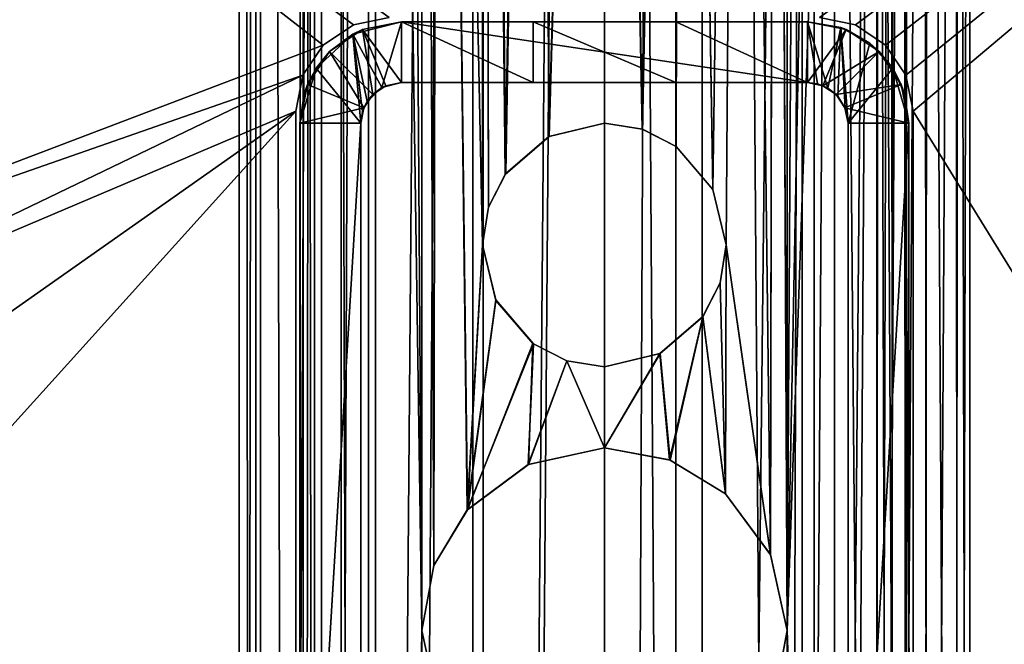
# Model space of a CAD drawing. Extents: x -434 to 400, y -391 to 9.
# Drawn here: x -405 to -381, y -191 to -176 of the extents above; entities that cross this region are included whole.
import ezdxf

# ---------------------------------------------------------------- set-up
doc = ezdxf.new("R2010")
doc.units = 0
doc.header["$MEASUREMENT"] = 0

msp = doc.modelspace()

# ---------------------------------------------------------------- linework, layer by layer
for points in [[(-399.999695, 9, 0.077548), (-399.587585, -390.587982, -2.694645), (-399.999695, -391, 0.074652)], [(-399.999695, 9, 0.077548), (-399.587585, 8.588013, -2.691755), (-399.587585, -390.587982, -2.694645)], [(-399.470001, 8.469986, 3.044344), (-399.999695, 9, 0.077548), (-399.999695, -391, 0.074652)], [(-399.587585, 8.588013, -2.691755), (-398.417297, 7.417038, -5.096063), (-398.417297, -389.416992, -5.098937)], [(-399.587585, 8.588013, -2.691755), (-398.417297, -389.416992, -5.098937), (-399.587585, -390.587982, -2.694645)], [(-399.470001, 8.469986, 3.044344), (-399.999695, -391, 0.074652), (-399.470001, -390.470032, 3.041456)], [(-397.486298, 6.485947, 6.24063), (-399.470001, 8.469986, 3.044344), (-399.470001, -390.470032, 3.041456)], [(-397.97171, 6.972015, -2.763567), (-398.489685, 7.490005, -0.390863), (-397.97171, -388.971985, -2.766433)], [(-397.97171, -388.971985, -2.766433), (-398.489685, 7.490005, -0.390863), (-398.489685, -389.48999, -0.393737)], [(-398.489685, 7.490005, -0.390863), (-398.139008, 7.138992, 2.300235), (-398.489685, -389.48999, -0.393737)], [(-398.417297, 7.417038, -5.096063), (-395.5, -127.25914, -7.793738), (-395.5, -190.999939, -7.7942)], [(-398.417297, 7.417038, -5.096063), (-395.5, -190.999939, -7.7942), (-398.417297, -389.416992, -5.098937)], [(-398.489685, -389.48999, -0.393737), (-398.139008, 7.138992, 2.300235), (-398.139008, -389.139038, 2.297365)], [(-398.139008, 7.138992, 2.300235), (-396.634399, 5.633972, 4.951524), (-398.139008, -389.139038, 2.297365)], [(-396.813202, 5.813034, -4.737375), (-397.97171, 6.972015, -2.763567), (-396.813202, -387.812988, -4.740225)], [(-396.813202, -387.812988, -4.740225), (-397.97171, 6.972015, -2.763567), (-397.97171, -388.971985, -2.766433)], [(-397.486298, 6.485947, 6.24063), (-399.470001, -390.470032, 3.041456), (-397.486298, -388.486023, 6.237771)], [(-394.243011, 3.242935, 8.396807), (-397.486298, 6.485947, 6.24063), (-397.486298, -388.486023, 6.237771)], [(-398.139008, -389.139038, 2.297365), (-396.634399, 5.633972, 4.951524), (-396.634399, -387.634033, 4.948676)], [(-395.5, -190.999954, -6), (-396.813202, 5.813034, -4.737375), (-396.813202, -387.812988, -4.740225)], [(-395.5, -127.259163, -5.999538), (-396.813202, 5.813034, -4.737375), (-395.5, -190.999954, -6)], [(-396.634399, 5.633972, 4.951524), (-393.989594, 2.98996, 6.879804), (-396.634399, -387.634033, 4.948676)], [(-394.243011, 3.242935, 8.396807), (-397.486298, -388.486023, 6.237771), (-394.243011, -385.243042, 8.393993)], [(-391, -0.000061, 9.001383), (-394.243011, 3.242935, 8.396807), (-394.243011, -385.243042, 8.393993)], [(-396.634399, -387.634033, 4.948676), (-393.989594, 2.98996, 6.879804), (-393.989594, -384.990051, 6.876996)], [(-393.989594, 2.98996, 6.879804), (-391, -0.000061, 7.501383), (-393.989594, -384.990051, 6.876996)], [(-391, -0.000061, 9.001383), (-394.243011, -385.243042, 8.393993), (-391, -382.000061, 8.998617)], [(-393.989594, -384.990051, 6.876996), (-391, -0.000061, 7.501383), (-391, -382.000061, 7.498617)], [(-391, -0.000061, 7.501383), (-389.245209, -1.755051, 7.29317), (-391, -382.000061, 7.498617)], [(-391, -0.000061, 9.001383), (-391, -382.000061, 8.998617), (-388.59201, -379.592041, 8.670534)], [(-388.59201, -2.408066, 8.673265), (-391, -0.000061, 9.001383), (-388.59201, -379.592041, 8.670534)], [(-391, -382.000061, 7.498617), (-389.245209, -1.755051, 7.29317), (-389.245209, -380.245056, 7.29043)], [(-389.245209, -1.755051, 7.29317), (-386.5, -127.300041, 6.000461), (-389.245209, -380.245056, 7.29043)], [(-388.59201, -2.408066, 8.673265), (-388.59201, -379.592041, 8.670534), (-385.834808, -376.835052, 7.368954)], [(-385.834808, -5.165039, 7.371645), (-388.59201, -2.408066, 8.673265), (-385.834808, -376.835052, 7.368954)], [(-384.291809, -127.300041, 6.000461), (-385.834808, -5.165039, 7.371645), (-385.834808, -376.835052, 7.368954)], [(-395.5, -127.25914, -7.793738), (-395.203491, -189.393341, -7.958088), (-395.5, -190.999939, -7.7942)], [(-395.5, -127.25914, -7.793738), (-395.093811, -129.127548, -8.014552), (-395.203491, -189.393341, -7.958088)], [(-395.203705, -189.394058, -6.211189), (-395.5, -127.259163, -5.999538), (-395.5, -190.999954, -6)], [(-395.097107, -129.120255, -6.281652), (-395.5, -127.259163, -5.999538), (-395.203705, -189.394058, -6.211189)], [(-389.245209, -380.245056, 7.29043), (-386.5, -127.300041, 6.000461), (-386.5, -254.700043, 5.999539)], [(-386.5, -127.299957, -5.999539), (-386.800598, -128.876053, -6.21365), (-386.5, -190.999954, -6)], [(-386.795013, -128.861633, -7.956851), (-386.5, -127.25914, -7.793738), (-386.5, -190.999939, -7.7942)], [(-386.5, -127.25914, -7.793738), (-384.291809, -127.299957, -5.999539), (-386.5, -190.999939, -7.7942)], [(-386.12619, -129.17186, -5.700052), (-386.5, -127.299957, -5.999539), (-386.5, -190.999954, -6)], [(-386.5, -190.999939, -7.7942), (-384.291809, -127.299957, -5.999539), (-384.291809, -254.699951, -6.000461)], [(-386.5, -127.300041, 6.000461), (-386.131714, -129.157547, 5.705648), (-386.5, -254.700043, 5.999539)], [(-384.291809, -127.300041, 6.000461), (-385.834808, -376.835052, 7.368954), (-384.291809, -254.700043, 5.999539)], [(-384.291809, -127.299957, -5.999539), (-383.935211, -129.515961, -5.575355), (-384.291809, -254.699951, -6.000461)], [(-384.291809, -127.300041, 6.000461), (-384.291809, -254.700043, 5.999539), (-383.933899, -252.479843, 5.573655)], [(-383.886993, -129.665543, 5.514444), (-384.291809, -127.300041, 6.000461), (-383.933899, -252.479843, 5.573655)], [(-386.800598, -128.876053, -6.21365), (-387.622711, -130.232849, -6.69606), (-386.909302, -189.124649, -6.286187)], [(-387.620911, -130.230942, -8.341161), (-386.795013, -128.861633, -7.956851), (-386.906189, -189.131546, -8.014987)], [(-386.909302, -189.124649, -6.286187), (-386.5, -190.999954, -6), (-386.800598, -128.876053, -6.21365)], [(-386.795013, -128.861633, -7.956851), (-386.5, -190.999939, -7.7942), (-386.906189, -189.131546, -8.014987)], [(-395.203705, -189.394058, -6.211189), (-394.378815, -188.027756, -6.695879), (-395.097107, -129.120255, -6.281652)], [(-394.376312, -188.024841, -8.342678), (-395.203491, -189.393341, -7.958088), (-395.093811, -129.127548, -8.014552)], [(-393.964386, -130.644745, -6.889063), (-395.097107, -129.120255, -6.281652), (-394, -181.499954, -6.873831)], [(-394, -181.499954, -6.873831), (-395.097107, -129.120255, -6.281652), (-394.378815, -188.027756, -6.695879)], [(-395.093811, -129.127548, -8.014552), (-393.979004, -130.631943, -8.492263), (-394, -181.499939, -8.485231)], [(-395.093811, -129.127548, -8.014552), (-394, -181.499939, -8.485231), (-394.376312, -188.024841, -8.342678)], [(-386.5, -254.700043, 5.999539), (-386.131714, -129.157547, 5.705648), (-386.12619, -252.82814, 5.700052)], [(-385.326813, -130.754669, -4.905164), (-386.12619, -129.17186, -5.700052), (-386.5, -190.999954, -6)], [(-386.131714, -129.157547, 5.705648), (-385.343414, -130.727432, 4.925136), (-386.12619, -252.82814, 5.700052)], [(-383.935211, -129.515961, -5.575355), (-383.886688, -252.333862, -5.514244), (-384.291809, -254.699951, -6.000461)], [(-383.935211, -129.515961, -5.575355), (-383.122101, -131.430771, -4.351269), (-383.886688, -252.333862, -5.514244)], [(-383.886993, -129.665543, 5.514444), (-383.933899, -252.479843, 5.573655), (-383.121307, -250.567734, 4.349769)], [(-383.03421, -131.595932, 4.18913), (-383.886993, -129.665543, 5.514444), (-383.121307, -250.567734, 4.349769)], [(-389.126587, -131.350632, -8.802468), (-387.620911, -130.230942, -8.341161), (-388.328796, -180.134232, -8.594421)], [(-387.622711, -130.232849, -6.69606), (-389.117706, -131.346542, -7.259568), (-388.329987, -180.13205, -7.008522)], [(-387.622711, -130.232849, -6.69606), (-388.329987, -180.13205, -7.008522), (-388, -181.499954, -6.873831)], [(-388.328796, -180.134232, -8.594421), (-387.620911, -130.230942, -8.341161), (-388, -181.499939, -8.485231)], [(-386.906189, -189.131546, -8.014987), (-388, -181.499939, -8.485231), (-387.620911, -130.230942, -8.341161)], [(-388, -181.499954, -6.873831), (-386.909302, -189.124649, -6.286187), (-387.622711, -130.232849, -6.69606)], [(-393.979004, -130.631943, -8.492263), (-393.851898, -180.568832, -8.536224), (-394, -181.499939, -8.485231)], [(-393.8526, -180.571152, -6.936325), (-393.964386, -130.644745, -6.889063), (-394, -181.499954, -6.873831)], [(-393.979004, -130.631943, -8.492263), (-392.606995, -131.462433, -8.854969), (-393.425995, -179.735031, -8.666818)], [(-393.425995, -179.735031, -8.666818), (-393.851898, -180.568832, -8.536224), (-393.979004, -130.631943, -8.492263)], [(-392.614014, -131.459747, -7.323869), (-393.964386, -130.644745, -6.889063), (-393.447815, -179.765549, -7.089318)], [(-393.8526, -180.571152, -6.936325), (-393.447815, -179.765549, -7.089318), (-393.964386, -130.644745, -6.889063)], [(-385.326813, -130.754669, -4.905164), (-386.5, -190.999954, -6), (-385.343414, -251.272568, -4.925136)], [(-386.12619, -252.82814, 5.700052), (-385.343414, -130.727432, 4.925136), (-385.326813, -251.245331, 4.905164)], [(-385.343414, -130.727432, 4.925136), (-384.318909, -249.761719, 3.407475), (-385.326813, -251.245331, 4.905164)], [(-385.343414, -130.727432, 4.925136), (-384.249298, -132.332123, 3.268125), (-384.318909, -249.761719, 3.407475)], [(-384.318909, -132.238281, -3.407475), (-385.326813, -130.754669, -4.905164), (-385.343414, -251.272568, -4.925136)], [(-389.117706, -131.346542, -7.259568), (-391, -131.759155, -7.499571), (-390.062988, -178.650146, -7.44111)], [(-391, -131.75914, -8.999571), (-389.126587, -131.350632, -8.802468), (-390.067688, -178.648331, -8.95151)], [(-390.067688, -178.648331, -8.95151), (-389.126587, -131.350632, -8.802468), (-389.234497, -179.074341, -8.825013)], [(-389.117706, -131.346542, -7.259568), (-390.062988, -178.650146, -7.44111), (-389.231598, -179.07695, -7.288314)], [(-388.328796, -180.134232, -8.594421), (-389.234497, -179.074341, -8.825013), (-389.126587, -131.350632, -8.802468)], [(-389.231598, -179.07695, -7.288314), (-388.329987, -180.13205, -7.008522), (-389.117706, -131.346542, -7.259568)], [(-383.035095, -250.405762, -4.19083), (-383.886688, -252.333862, -5.514244), (-383.122101, -131.430771, -4.351269)], [(-383.122101, -131.430771, -4.351269), (-382.360199, -132.744873, -2.520078), (-383.035095, -250.405762, -4.19083)], [(-393.447815, -179.765549, -7.089318), (-392.356995, -178.824341, -7.376112), (-392.614014, -131.459747, -7.323869)], [(-392.366791, -178.82933, -8.895513), (-393.425995, -179.735031, -8.666818), (-392.606995, -131.462433, -8.854969)], [(-392.356995, -178.824341, -7.376112), (-391, -131.759155, -7.499571), (-392.614014, -131.459747, -7.323869)], [(-391, -131.75914, -8.999571), (-392.366791, -178.82933, -8.895513), (-392.606995, -131.462433, -8.854969)], [(-383.121307, -250.567734, 4.349769), (-382.359406, -249.253922, 2.517478), (-383.03421, -131.595932, 4.18913)], [(-382.281403, -132.869019, 2.233521), (-383.03421, -131.595932, 4.18913), (-382.359406, -249.253922, 2.517478)], [(-391, -178.499939, -8.999909), (-392.366791, -178.82933, -8.895513), (-391, -131.75914, -8.999571)], [(-392.356995, -178.824341, -7.376112), (-391, -178.499939, -7.499909), (-391, -131.759155, -7.499571)], [(-391, -131.75914, -8.999571), (-390.067688, -178.648331, -8.95151), (-391, -178.499939, -8.999909)], [(-390.062988, -178.650146, -7.44111), (-391, -131.759155, -7.499571), (-391, -178.499939, -7.499909)], [(-385.343414, -251.272568, -4.925136), (-384.249298, -249.667877, -3.268125), (-384.318909, -132.238281, -3.407475)], [(-383.626801, -133.140686, -1.372881), (-384.318909, -132.238281, -3.407475), (-384.249298, -249.667877, -3.268125)], [(-383.626801, -248.859314, 1.372881), (-384.318909, -249.761719, 3.407475), (-384.249298, -132.332123, 3.268125)], [(-384.249298, -132.332123, 3.268125), (-383.560394, -133.224411, 0.948918), (-383.626801, -248.859314, 1.372881)], [(-382.282806, -249.133087, -2.238721), (-383.035095, -250.405762, -4.19083), (-382.360199, -132.744873, -2.520078)], [(-382.360199, -132.744873, -2.520078), (-382.001495, -133.297791, -0.161582), (-382.282806, -249.133087, -2.238721)], [(-382.359406, -249.253922, 2.517478), (-382.001312, -248.701996, 0.153482), (-382.281403, -132.869019, 2.233521)], [(-382.001495, -133.297791, -0.161582), (-382.281403, -132.869019, 2.233521), (-382.001312, -248.701996, 0.153482)], [(-384.249298, -249.667877, -3.268125), (-383.560394, -248.775589, -0.948918), (-383.626801, -133.140686, -1.372881)], [(-383.560394, -133.224411, 0.948918), (-383.626801, -133.140686, -1.372881), (-383.560394, -248.775589, -0.948918)], [(-383.560394, -248.775589, -0.948918), (-383.626801, -248.859314, 1.372881), (-383.560394, -133.224411, 0.948918)], [(-382.001312, -248.701996, 0.153482), (-382.282806, -249.133087, -2.238721), (-382.001495, -133.297791, -0.161582)], [(-397.926239, -176.573669, -42.974899), (-431.499847, -150.499847, -42.974899), (-415.999969, -183.449905, -42.974899)], [(-397.180145, -176.075073, -42.974899), (-431.499847, -150.499847, -42.974899), (-397.926239, -176.573669, -42.974899)], [(-396.299957, -175.899979, -42.974899), (-431.499847, -150.499847, -42.974899), (-397.180145, -176.075073, -42.974899)], [(-431.499847, -150.499847, -43.974899), (-397.926239, -176.573669, -43.974899), (-415.999969, -183.449905, -43.974899)], [(-431.499847, -150.499847, -43.974899), (-397.180145, -176.075073, -43.974899), (-397.926239, -176.573669, -43.974899)], [(-431.499847, -150.499847, -43.974899), (-396.299957, -175.899979, -43.974899), (-397.180145, -176.075073, -43.974899)], [(-350.499847, -150.500153, -42.974899), (-385.699951, -175.900024, -42.974899), (-384.819733, -176.075119, -42.974899)], [(-385.699951, -175.900024, -43.974899), (-350.499847, -150.500153, -43.974899), (-384.819733, -176.075119, -43.974899)], [(-350.499847, -150.500153, -42.974899), (-384.819733, -176.075119, -42.974899), (-384.073639, -176.57373, -42.974899)], [(-384.819733, -176.075119, -43.974899), (-350.499847, -150.500153, -43.974899), (-384.073639, -176.57373, -43.974899)], [(-350.499847, -150.500153, -42.974899), (-384.073639, -176.57373, -42.974899), (-383.575043, -177.319824, -42.974899)], [(-384.073639, -176.57373, -43.974899), (-350.499847, -150.500153, -43.974899), (-383.575043, -177.319824, -43.974899)], [(-350.499847, -150.500153, -42.974899), (-383.575043, -177.319824, -42.974899), (-383.399963, -178.200027, -42.974899)], [(-383.575043, -177.319824, -43.974899), (-350.499847, -150.500153, -43.974899), (-383.399963, -178.200027, -43.974899)], [(-383.400055, -203.800034, -42.974899), (-350.499847, -150.500153, -42.974899), (-383.399963, -178.200027, -42.974899)], [(-350.500153, -231.500153, -42.974899), (-350.499847, -150.500153, -42.974899), (-383.400055, -203.800034, -42.974899)], [(-350.499847, -150.500153, -43.974899), (-350.500153, -231.500153, -43.974899), (-383.399963, -178.200027, -43.974899)], [(-395.999847, -175.999939, -7.483315), (-397.197845, -176.305206, -6.52573), (-396.481842, -177.623703, -7.137648)], [(-397.197845, -176.305206, -6.52573), (-395.999847, -175.999939, -7.483315), (-396.956726, -176.190933, -43.974209)], [(-396.299957, -175.899979, -42.974899), (-397.180145, -176.075073, -42.974899), (-396.299957, -175.899979, -43.974899)], [(-396.299957, -175.899979, -43.974899), (-397.180145, -176.075073, -42.974899), (-397.180145, -176.075073, -43.974899)], [(-395.999847, -175.999939, -7.483315), (-396.000031, -176.000641, -43.974213), (-396.956726, -176.190933, -43.974209)], [(-396.000031, -176.000641, -43.974213), (-396.000031, -177.50061, -43.974239), (-396.956726, -176.190933, -43.974209)], [(-395.999847, -175.999939, -7.483315), (-396.481842, -177.623703, -7.137648), (-395.999847, -177.499908, -7.483343)], [(-392.755646, -175.999985, -8.827003), (-396.000031, -176.000641, -43.974213), (-395.999847, -175.999939, -7.483315)], [(-389.244049, -176, -8.827021), (-396.000031, -176.000641, -43.974213), (-392.755646, -175.999985, -8.827003)], [(-386.000031, -176.000687, -43.974258), (-396.000031, -176.000641, -43.974213), (-389.244049, -176, -8.827021)], [(-386.000031, -177.500656, -43.974289), (-396.000031, -177.50061, -43.974239), (-396.000031, -176.000641, -43.974213)], [(-386.000031, -176.000687, -43.974258), (-386.000031, -177.500656, -43.974289), (-396.000031, -176.000641, -43.974213)], [(-392.755646, -175.999985, -8.827003), (-395.999847, -175.999939, -7.483315), (-392.755646, -177.499954, -8.827032)], [(-392.755646, -177.499954, -8.827032), (-395.999847, -175.999939, -7.483315), (-395.999847, -177.499908, -7.483343)], [(-389.244049, -176, -8.827021), (-392.755646, -175.999985, -8.827003), (-389.244049, -177.499969, -8.827049)], [(-389.244049, -177.499969, -8.827049), (-392.755646, -175.999985, -8.827003), (-392.755646, -177.499954, -8.827032)], [(-385.999847, -175.999985, -7.483364), (-389.244049, -176, -8.827021), (-385.999847, -177.499954, -7.483393)], [(-385.999847, -175.999985, -7.483364), (-386.000031, -176.000687, -43.974258), (-389.244049, -176, -8.827021)], [(-385.999847, -177.499954, -7.483393), (-389.244049, -176, -8.827021), (-389.244049, -177.499969, -8.827049)], [(-385.999847, -175.999985, -7.483364), (-385.175323, -176.139771, -6.861183), (-386.000031, -176.000687, -43.974258)], [(-385.043335, -176.190994, -43.97427), (-386.000031, -177.500656, -43.974289), (-386.000031, -176.000687, -43.974258)], [(-385.175323, -176.139771, -6.861183), (-385.043335, -176.190994, -43.97427), (-386.000031, -176.000687, -43.974258)], [(-385.498047, -177.634949, -7.122805), (-385.999847, -175.999985, -7.483364), (-385.750458, -177.531555, -7.310596)], [(-385.750458, -177.531555, -7.310596), (-385.999847, -175.999985, -7.483364), (-385.999847, -177.499954, -7.483393)], [(-385.175323, -176.139771, -6.861183), (-385.999847, -175.999985, -7.483364), (-385.498047, -177.634949, -7.122805)], [(-384.819733, -176.075119, -43.974899), (-385.699951, -175.900024, -42.974899), (-385.699951, -175.900024, -43.974899)], [(-384.819733, -176.075119, -42.974899), (-385.699951, -175.900024, -42.974899), (-384.819733, -176.075119, -43.974899)], [(-397.180145, -176.075073, -43.974899), (-397.926239, -176.573669, -42.974899), (-397.926239, -176.573669, -43.974899)], [(-397.180145, -176.075073, -42.974899), (-397.926239, -176.573669, -42.974899), (-397.180145, -176.075073, -43.974899)], [(-396.956726, -176.190933, -43.974209), (-396.707123, -177.793503, -43.974243), (-397.767822, -176.732819, -43.974213)], [(-397.197845, -176.305206, -6.52573), (-396.956726, -176.190933, -43.974209), (-397.767822, -176.732819, -43.974213)], [(-396.956726, -176.190933, -43.974209), (-396.382721, -177.576706, -43.974239), (-396.707123, -177.793503, -43.974243)], [(-396.956726, -176.190933, -43.974209), (-396.000031, -177.50061, -43.974239), (-396.382721, -177.576706, -43.974239)], [(-385.043335, -176.190994, -43.97427), (-385.61734, -177.576767, -43.974293), (-386.000031, -177.500656, -43.974289)], [(-384.232239, -176.73288, -43.974281), (-385.61734, -177.576767, -43.974293), (-385.043335, -176.190994, -43.97427)], [(-385.175323, -176.139771, -6.861183), (-385.498047, -177.634949, -7.122805), (-385.25235, -177.835739, -6.925911)], [(-385.070953, -178.12973, -6.771223), (-385.175323, -176.139771, -6.861183), (-385.25235, -177.835739, -6.925911)], [(-384.999847, -178.499924, -6.70833), (-385.175323, -176.139771, -6.861183), (-385.070953, -178.12973, -6.771223)], [(-384.466431, -176.525253, -6.189907), (-385.175323, -176.139771, -6.861183), (-384.999847, -178.499924, -6.70833)], [(-385.175323, -176.139771, -6.861183), (-384.466431, -176.525253, -6.189907), (-385.043335, -176.190994, -43.97427)], [(-384.466431, -176.525253, -6.189907), (-384.232239, -176.73288, -43.974281), (-385.043335, -176.190994, -43.97427)], [(-384.073639, -176.57373, -43.974899), (-384.819733, -176.075119, -42.974899), (-384.819733, -176.075119, -43.974899)], [(-384.073639, -176.57373, -42.974899), (-384.819733, -176.075119, -42.974899), (-384.073639, -176.57373, -43.974899)], [(-397.197845, -176.305206, -6.52573), (-398.10202, -177.146072, -5.52796), (-396.999847, -178.499863, -6.708269)], [(-398.10202, -177.146072, -5.52796), (-397.197845, -176.305206, -6.52573), (-397.767822, -176.732819, -43.974213)], [(-396.481842, -177.623703, -7.137648), (-397.197845, -176.305206, -6.52573), (-396.846252, -177.967285, -6.842657)], [(-396.846252, -177.967285, -6.842657), (-397.197845, -176.305206, -6.52573), (-396.958435, -178.215378, -6.745064)], [(-396.958435, -178.215378, -6.745064), (-397.197845, -176.305206, -6.52573), (-396.999847, -178.499863, -6.708269)], [(-384.466431, -176.525253, -6.189907), (-384.999847, -178.499924, -6.70833), (-383.898438, -177.144745, -5.529133)], [(-384.466431, -176.525253, -6.189907), (-383.898438, -177.144745, -5.529133), (-384.232239, -176.73288, -43.974281)], [(-398.424866, -177.319778, -42.974899), (-397.926239, -176.573669, -42.974899), (-415.999969, -183.449905, -42.974899)], [(-397.926239, -176.573669, -43.974899), (-398.424866, -177.319778, -43.974899), (-415.999969, -183.449905, -43.974899)], [(-397.926239, -176.573669, -43.974899), (-398.424866, -177.319778, -42.974899), (-398.424866, -177.319778, -43.974899)], [(-397.926239, -176.573669, -42.974899), (-398.424866, -177.319778, -42.974899), (-397.926239, -176.573669, -43.974899)], [(-397.767822, -176.732819, -43.974213), (-396.92392, -178.117889, -43.974243), (-398.309723, -177.5439, -43.974228)], [(-398.10202, -177.146072, -5.52796), (-397.767822, -176.732819, -43.974213), (-398.309723, -177.5439, -43.974228)], [(-396.707123, -177.793503, -43.974243), (-396.92392, -178.117889, -43.974243), (-397.767822, -176.732819, -43.974213)], [(-384.232239, -176.73288, -43.974281), (-385.292938, -177.793564, -43.974297), (-385.61734, -177.576767, -43.974293)], [(-384.232239, -176.73288, -43.974281), (-383.690338, -177.543976, -43.974304), (-385.292938, -177.793564, -43.974297)], [(-383.898438, -177.144745, -5.529133), (-383.690338, -177.543976, -43.974304), (-384.232239, -176.73288, -43.974281)], [(-383.575043, -177.319824, -43.974899), (-384.073639, -176.57373, -42.974899), (-384.073639, -176.57373, -43.974899)], [(-383.575043, -177.319824, -42.974899), (-384.073639, -176.57373, -42.974899), (-383.575043, -177.319824, -43.974899)], [(-398.393127, -177.774841, -5.13308), (-398.499847, -178.499832, -4.974997), (-398.10202, -177.146072, -5.52796)], [(-398.10202, -177.146072, -5.52796), (-398.499847, -178.499832, -4.974997), (-396.999847, -178.499863, -6.708269)], [(-398.393127, -177.774841, -5.13308), (-398.10202, -177.146072, -5.52796), (-398.309723, -177.5439, -43.974228)], [(-383.898438, -177.144745, -5.529133), (-384.999847, -178.499924, -6.70833), (-383.499847, -178.499908, -4.975073)], [(-383.60733, -177.773621, -5.133354), (-383.898438, -177.144745, -5.529133), (-383.499847, -178.499908, -4.975073)], [(-383.898438, -177.144745, -5.529133), (-383.60733, -177.773621, -5.133354), (-383.690338, -177.543976, -43.974304)], [(-398.424866, -177.319778, -42.974899), (-415.999969, -183.449905, -42.974899), (-412.724182, -184.197617, -42.974899)], [(-415.999969, -183.449905, -43.974899), (-398.424866, -177.319778, -43.974899), (-412.724182, -184.197617, -43.974899)], [(-398.599945, -178.199966, -42.974899), (-398.424866, -177.319778, -42.974899), (-412.724182, -184.197617, -42.974899)], [(-398.424866, -177.319778, -43.974899), (-398.599945, -178.199966, -43.974899), (-412.724182, -184.197617, -43.974899)], [(-398.424866, -177.319778, -43.974899), (-398.424866, -177.319778, -42.974899), (-398.599945, -178.199966, -43.974899)], [(-398.424866, -177.319778, -42.974899), (-398.599945, -178.199966, -42.974899), (-398.599945, -178.199966, -43.974899)], [(-395.999847, -177.499908, -7.483343), (-396.481842, -177.623703, -7.137648), (-396.382721, -177.576706, -43.974239)], [(-396.000031, -177.50061, -43.974239), (-395.999847, -177.499908, -7.483343), (-396.382721, -177.576706, -43.974239)], [(-396.000031, -177.50061, -43.974239), (-392.755646, -177.499954, -8.827032), (-395.999847, -177.499908, -7.483343)], [(-396.000031, -177.50061, -43.974239), (-389.244049, -177.499969, -8.827049), (-392.755646, -177.499954, -8.827032)], [(-396.000031, -177.50061, -43.974239), (-386.000031, -177.500656, -43.974289), (-389.244049, -177.499969, -8.827049)], [(-386.000031, -177.500656, -43.974289), (-385.999847, -177.499954, -7.483393), (-389.244049, -177.499969, -8.827049)], [(-385.750458, -177.531555, -7.310596), (-385.999847, -177.499954, -7.483393), (-386.000031, -177.500656, -43.974289)], [(-385.61734, -177.576767, -43.974293), (-385.750458, -177.531555, -7.310596), (-386.000031, -177.500656, -43.974289)], [(-383.399963, -178.200027, -42.974899), (-383.575043, -177.319824, -42.974899), (-383.399963, -178.200027, -43.974899)], [(-383.399963, -178.200027, -43.974899), (-383.575043, -177.319824, -42.974899), (-383.575043, -177.319824, -43.974899)], [(-396.92392, -178.117889, -43.974243), (-398.500031, -178.50058, -43.974243), (-398.309723, -177.5439, -43.974228)], [(-398.393127, -177.774841, -5.13308), (-398.309723, -177.5439, -43.974228), (-398.500031, -178.50058, -43.974243)], [(-396.481842, -177.623703, -7.137648), (-396.846252, -177.967285, -6.842657), (-396.707123, -177.793503, -43.974243)], [(-396.382721, -177.576706, -43.974239), (-396.481842, -177.623703, -7.137648), (-396.707123, -177.793503, -43.974243)], [(-385.498047, -177.634949, -7.122805), (-385.750458, -177.531555, -7.310596), (-385.61734, -177.576767, -43.974293)], [(-385.292938, -177.793564, -43.974297), (-385.498047, -177.634949, -7.122805), (-385.61734, -177.576767, -43.974293)], [(-385.25235, -177.835739, -6.925911), (-385.498047, -177.634949, -7.122805), (-385.292938, -177.793564, -43.974297)], [(-383.690338, -177.543976, -43.974304), (-385.076141, -178.11795, -43.974304), (-385.292938, -177.793564, -43.974297)], [(-383.690338, -177.543976, -43.974304), (-383.500031, -178.500656, -43.974319), (-385.076141, -178.11795, -43.974304)], [(-383.60733, -177.773621, -5.133354), (-383.500031, -178.500656, -43.974319), (-383.690338, -177.543976, -43.974304)], [(-398.499847, -178.499832, -4.974997), (-398.393127, -177.774841, -5.13308), (-398.500031, -178.50058, -43.974243)], [(-396.846252, -177.967285, -6.842657), (-396.958435, -178.215378, -6.745064), (-396.92392, -178.117889, -43.974243)], [(-396.707123, -177.793503, -43.974243), (-396.846252, -177.967285, -6.842657), (-396.92392, -178.117889, -43.974243)], [(-385.076141, -178.11795, -43.974304), (-385.25235, -177.835739, -6.925911), (-385.292938, -177.793564, -43.974297)], [(-385.070953, -178.12973, -6.771223), (-385.25235, -177.835739, -6.925911), (-385.076141, -178.11795, -43.974304)], [(-383.60733, -177.773621, -5.133354), (-383.499847, -178.499908, -4.975073), (-383.500031, -178.500656, -43.974319)], [(-398.599945, -178.199966, -42.974899), (-412.724182, -184.197617, -42.974899), (-410.097168, -186.292633, -42.974899)], [(-412.724182, -184.197617, -43.974899), (-398.599945, -178.199966, -43.974899), (-410.097168, -186.292633, -43.974899)], [(-408.639282, -189.319931, -42.974899), (-398.599945, -178.199966, -42.974899), (-410.097168, -186.292633, -42.974899)], [(-398.599945, -178.199966, -43.974899), (-408.639282, -189.319931, -43.974899), (-410.097168, -186.292633, -43.974899)], [(-398.600037, -203.799973, -42.974899), (-398.599945, -178.199966, -42.974899), (-408.639282, -189.319931, -42.974899)], [(-398.599945, -178.199966, -43.974899), (-398.600037, -203.799973, -43.974899), (-408.639282, -189.319931, -43.974899)], [(-398.599945, -178.199966, -42.974899), (-398.600037, -203.799973, -43.974899), (-398.599945, -178.199966, -43.974899)], [(-398.600037, -203.799973, -42.974899), (-398.600037, -203.799973, -43.974899), (-398.599945, -178.199966, -42.974899)], [(-396.92392, -178.117889, -43.974243), (-397.000031, -178.50058, -43.974251), (-398.500031, -178.50058, -43.974243)], [(-396.92392, -178.117889, -43.974243), (-396.958435, -178.215378, -6.745064), (-397.000031, -178.50058, -43.974251)], [(-396.958435, -178.215378, -6.745064), (-396.999847, -178.499863, -6.708269), (-397.000031, -178.50058, -43.974251)], [(-383.500031, -178.500656, -43.974319), (-385.000031, -178.500641, -43.974312), (-385.076141, -178.11795, -43.974304)], [(-385.000031, -178.500641, -43.974312), (-385.070953, -178.12973, -6.771223), (-385.076141, -178.11795, -43.974304)], [(-384.999847, -178.499924, -6.70833), (-385.070953, -178.12973, -6.771223), (-385.000031, -178.500641, -43.974312)], [(-383.400055, -203.800034, -42.974899), (-383.399963, -178.200027, -43.974899), (-383.400055, -203.800034, -43.974899)], [(-383.399963, -178.200027, -42.974899), (-383.399963, -178.200027, -43.974899), (-383.400055, -203.800034, -42.974899)], [(-383.399963, -178.200027, -43.974899), (-350.500153, -231.500153, -43.974899), (-383.400055, -203.800034, -43.974899)], [(-397.000031, -178.50058, -43.974251), (-398.500153, -203.500092, -43.974724), (-398.500031, -178.50058, -43.974243)], [(-397.000031, -178.50058, -43.974251), (-397.000153, -203.500107, -43.974731), (-398.500153, -203.500092, -43.974724)], [(-398.499969, -203.499344, -4.975477), (-398.500031, -178.50058, -43.974243), (-398.500153, -203.500092, -43.974724)], [(-398.499847, -178.499832, -4.974997), (-398.500031, -178.50058, -43.974243), (-398.499969, -203.499344, -4.975477)], [(-396.999847, -178.499863, -6.708269), (-398.499847, -178.499832, -4.974997), (-398.499969, -203.499344, -4.975477)], [(-396.999969, -203.49939, -6.70875), (-396.999847, -178.499863, -6.708269), (-398.499969, -203.499344, -4.975477)], [(-397.000153, -203.500107, -43.974731), (-397.000031, -178.50058, -43.974251), (-396.999847, -178.499863, -6.708269)], [(-397.000153, -203.500107, -43.974731), (-396.999847, -178.499863, -6.708269), (-396.999969, -203.49939, -6.70875)], [(-392.356995, -178.824341, -7.376112), (-392.366791, -178.82933, -8.895513), (-391, -178.499939, -7.499909)], [(-392.366791, -178.82933, -8.895513), (-391, -178.499939, -8.999909), (-391, -178.499939, -7.499909)], [(-391, -178.499939, -7.499909), (-390.067688, -178.648331, -8.95151), (-390.062988, -178.650146, -7.44111)], [(-391, -178.499939, -8.999909), (-390.067688, -178.648331, -8.95151), (-391, -178.499939, -7.499909)], [(-390.067688, -178.648331, -8.95151), (-389.234497, -179.074341, -8.825013), (-390.062988, -178.650146, -7.44111)], [(-390.062988, -178.650146, -7.44111), (-389.234497, -179.074341, -8.825013), (-389.231598, -179.07695, -7.288314)], [(-383.500031, -178.500656, -43.974319), (-385.000153, -203.500168, -43.974792), (-385.000031, -178.500641, -43.974312)], [(-385.000031, -178.500641, -43.974312), (-385.000153, -203.500168, -43.974792), (-384.999969, -203.499451, -6.708811)], [(-383.500031, -178.500656, -43.974319), (-383.500153, -203.500168, -43.9748), (-385.000153, -203.500168, -43.974792)], [(-385.000031, -178.500641, -43.974312), (-384.999969, -203.499451, -6.708811), (-384.999847, -178.499924, -6.70833)], [(-383.499969, -203.49942, -4.975554), (-383.499847, -178.499908, -4.975073), (-384.999969, -203.499451, -6.708811)], [(-383.499847, -178.499908, -4.975073), (-384.999847, -178.499924, -6.70833), (-384.999969, -203.499451, -6.708811)], [(-383.500153, -203.500168, -43.9748), (-383.500031, -178.500656, -43.974319), (-383.499969, -203.49942, -4.975554)], [(-383.499969, -203.49942, -4.975554), (-383.500031, -178.500656, -43.974319), (-383.499847, -178.499908, -4.975073)], [(-393.447815, -179.765549, -7.089318), (-393.425995, -179.735031, -8.666818), (-392.356995, -178.824341, -7.376112)], [(-393.425995, -179.735031, -8.666818), (-392.366791, -178.82933, -8.895513), (-392.356995, -178.824341, -7.376112)], [(-389.234497, -179.074341, -8.825013), (-388.328796, -180.134232, -8.594421), (-389.231598, -179.07695, -7.288314)], [(-389.231598, -179.07695, -7.288314), (-388.328796, -180.134232, -8.594421), (-388.329987, -180.13205, -7.008522)], [(-393.8526, -180.571152, -6.936325), (-393.851898, -180.568832, -8.536224), (-393.447815, -179.765549, -7.089318)], [(-393.851898, -180.568832, -8.536224), (-393.425995, -179.735031, -8.666818), (-393.447815, -179.765549, -7.089318)], [(-388.329987, -180.13205, -7.008522), (-388, -181.499939, -8.485231), (-388, -181.499954, -6.873831)], [(-388.328796, -180.134232, -8.594421), (-388, -181.499939, -8.485231), (-388.329987, -180.13205, -7.008522)], [(-394, -181.499939, -8.485231), (-393.851898, -180.568832, -8.536224), (-393.8526, -180.571152, -6.936325)], [(-394, -181.499954, -6.873831), (-394, -181.499939, -8.485231), (-393.8526, -180.571152, -6.936325)], [(-394.378815, -188.027756, -6.695879), (-393.676697, -182.854645, -7.006041), (-394, -181.499954, -6.873831)], [(-393.670593, -182.867233, -8.594641), (-394.376312, -188.024841, -8.342678), (-394, -181.499939, -8.485231)], [(-393.676697, -182.854645, -7.006041), (-394, -181.499939, -8.485231), (-394, -181.499954, -6.873831)], [(-393.670593, -182.867233, -8.594641), (-394, -181.499939, -8.485231), (-393.676697, -182.854645, -7.006041)], [(-388, -181.499954, -6.873831), (-388, -181.499939, -8.485231), (-388.149994, -182.436646, -6.937338)], [(-388, -181.499939, -8.485231), (-388.147888, -182.430344, -8.536038), (-388.149994, -182.436646, -6.937338)], [(-388, -181.499954, -6.873831), (-388.149994, -182.436646, -6.937338), (-388.014008, -187.633453, -6.879876)], [(-388.147888, -182.430344, -8.536038), (-388, -181.499939, -8.485231), (-388.021393, -187.62674, -8.492775)], [(-386.906189, -189.131546, -8.014987), (-388.021393, -187.62674, -8.492775), (-388, -181.499939, -8.485231)], [(-388.014008, -187.633453, -6.879876), (-386.909302, -189.124649, -6.286187), (-388, -181.499954, -6.873831)], [(-388.149994, -182.436646, -6.937338), (-388.147888, -182.430344, -8.536038), (-388.575989, -183.267044, -7.097444)], [(-388.147888, -182.430344, -8.536038), (-388.574402, -183.265335, -8.666944), (-388.575989, -183.267044, -7.097444)], [(-388.575989, -183.267044, -7.097444), (-388.014008, -187.633453, -6.879876), (-388.149994, -182.436646, -6.937338)], [(-388.021393, -187.62674, -8.492775), (-388.574402, -183.265335, -8.666944), (-388.147888, -182.430344, -8.536038)], [(-394.378815, -188.027756, -6.695879), (-392.748108, -183.937943, -7.293149), (-393.676697, -182.854645, -7.006041)], [(-392.765503, -183.92514, -8.825048), (-394.376312, -188.024841, -8.342678), (-393.670593, -182.867233, -8.594641)], [(-392.748108, -183.937943, -7.293149), (-393.670593, -182.867233, -8.594641), (-393.676697, -182.854645, -7.006041)], [(-392.765503, -183.92514, -8.825048), (-393.670593, -182.867233, -8.594641), (-392.748108, -183.937943, -7.293149)], [(-389.632599, -184.170135, -8.895451), (-388.574402, -183.265335, -8.666944), (-389.394104, -186.796234, -8.85557)], [(-388.574402, -183.265335, -8.666944), (-389.632599, -184.170135, -8.895451), (-389.631195, -184.16954, -7.37395)], [(-388.575989, -183.267044, -7.097444), (-388.574402, -183.265335, -8.666944), (-389.631195, -184.16954, -7.37395)], [(-388.575989, -183.267044, -7.097444), (-389.631195, -184.16954, -7.37395), (-389.377411, -186.80275, -7.322269)], [(-388.021393, -187.62674, -8.492775), (-389.394104, -186.796234, -8.85557), (-388.574402, -183.265335, -8.666944)], [(-389.377411, -186.80275, -7.322269), (-388.014008, -187.633453, -6.879876), (-388.575989, -183.267044, -7.097444)], [(-394.378815, -188.027756, -6.695879), (-392.874603, -186.908951, -7.26187), (-392.748108, -183.937943, -7.293149)], [(-392.869507, -186.906631, -8.803671), (-394.376312, -188.024841, -8.342678), (-392.765503, -183.92514, -8.825048)], [(-392.874603, -186.908951, -7.26187), (-391.923889, -184.35405, -7.442752), (-392.748108, -183.937943, -7.293149)], [(-391.929199, -184.352631, -8.951852), (-392.869507, -186.906631, -8.803671), (-392.765503, -183.92514, -8.825048)], [(-391.923889, -184.35405, -7.442752), (-392.765503, -183.92514, -8.825048), (-392.748108, -183.937943, -7.293149)], [(-391.929199, -184.352631, -8.951852), (-392.765503, -183.92514, -8.825048), (-391.923889, -184.35405, -7.442752)], [(-391, -186.499939, -7.499968), (-389.377411, -186.80275, -7.322269), (-389.631195, -184.16954, -7.37395)], [(-389.631195, -184.16954, -7.37395), (-391, -184.499939, -7.499953), (-391, -186.499939, -7.499968)], [(-389.631195, -184.16954, -7.37395), (-389.632599, -184.170135, -8.895451), (-391, -184.499939, -7.499953)], [(-389.394104, -186.796234, -8.85557), (-391, -186.499939, -8.999968), (-389.632599, -184.170135, -8.895451)], [(-391, -184.499939, -8.999953), (-389.632599, -184.170135, -8.895451), (-391, -186.499939, -8.999968)], [(-389.632599, -184.170135, -8.895451), (-391, -184.499939, -8.999953), (-391, -184.499939, -7.499953)], [(-392.874603, -186.908951, -7.26187), (-391, -186.499939, -7.499968), (-391.923889, -184.35405, -7.442752)], [(-391, -186.499939, -8.999968), (-392.869507, -186.906631, -8.803671), (-391.929199, -184.352631, -8.951852)], [(-391.929199, -184.352631, -8.951852), (-391, -184.499939, -8.999953), (-391, -186.499939, -8.999968)], [(-391, -184.499939, -7.499953), (-391.929199, -184.352631, -8.951852), (-391.923889, -184.35405, -7.442752)], [(-391, -184.499939, -8.999953), (-391.929199, -184.352631, -8.951852), (-391, -184.499939, -7.499953)], [(-391, -184.499939, -7.499953), (-391.923889, -184.35405, -7.442752), (-391, -186.499939, -7.499968)], [(-392.869507, -186.906631, -8.803671), (-391, -186.499939, -7.499968), (-392.874603, -186.908951, -7.26187)], [(-392.869507, -186.906631, -8.803671), (-391, -186.499939, -8.999968), (-391, -186.499939, -7.499968)], [(-391, -186.499939, -7.499968), (-389.394104, -186.796234, -8.85557), (-389.377411, -186.80275, -7.322269)], [(-391, -186.499939, -8.999968), (-389.394104, -186.796234, -8.85557), (-391, -186.499939, -7.499968)], [(-394.376312, -188.024841, -8.342678), (-392.874603, -186.908951, -7.26187), (-394.378815, -188.027756, -6.695879)], [(-394.376312, -188.024841, -8.342678), (-392.869507, -186.906631, -8.803671), (-392.874603, -186.908951, -7.26187)], [(-389.394104, -186.796234, -8.85557), (-388.021393, -187.62674, -8.492775), (-389.377411, -186.80275, -7.322269)], [(-389.377411, -186.80275, -7.322269), (-388.021393, -187.62674, -8.492775), (-388.014008, -187.633453, -6.879876)], [(-388.021393, -187.62674, -8.492775), (-386.906189, -189.131546, -8.014987), (-388.014008, -187.633453, -6.879876)], [(-388.014008, -187.633453, -6.879876), (-386.906189, -189.131546, -8.014987), (-386.909302, -189.124649, -6.286187)], [(-395.203705, -189.394058, -6.211189), (-395.203491, -189.393341, -7.958088), (-394.378815, -188.027756, -6.695879)], [(-395.203491, -189.393341, -7.958088), (-394.376312, -188.024841, -8.342678), (-394.378815, -188.027756, -6.695879)], [(-386.909302, -189.124649, -6.286187), (-386.5, -190.999939, -7.7942), (-386.5, -190.999954, -6)], [(-386.906189, -189.131546, -8.014987), (-386.5, -190.999939, -7.7942), (-386.909302, -189.124649, -6.286187)], [(-398.600037, -203.799973, -42.974899), (-408.639282, -189.319931, -42.974899), (-408.639313, -192.679932, -42.974899)], [(-408.639282, -189.319931, -43.974899), (-398.600037, -203.799973, -43.974899), (-408.639313, -192.679932, -43.974899)], [(-395.5, -190.999939, -7.7942), (-395.203491, -189.393341, -7.958088), (-395.203705, -189.394058, -6.211189)], [(-395.5, -190.999954, -6), (-395.5, -190.999939, -7.7942), (-395.203705, -189.394058, -6.211189)], [(-398.417297, -389.416992, -5.098937), (-395.5, -190.999939, -7.7942), (-395.5, -255.21524, -7.794665)], [(-395.5, -255.215256, -6.000465), (-395.5, -190.999954, -6), (-396.813202, -387.812988, -4.740225)], [(-395.5, -190.999939, -7.7942), (-395.203491, -253.608643, -7.958553), (-395.5, -255.21524, -7.794665)], [(-395.5, -190.999939, -7.7942), (-395.093811, -192.868347, -8.015014), (-395.203491, -253.608643, -7.958553)], [(-395.097107, -192.861053, -6.282114), (-395.5, -190.999939, -7.7942), (-395.5, -190.999954, -6)], [(-395.093811, -192.868347, -8.015014), (-395.5, -190.999939, -7.7942), (-395.097107, -192.861053, -6.282114)], [(-395.203705, -253.60936, -6.211654), (-395.5, -190.999954, -6), (-395.5, -255.215256, -6.000465)], [(-395.097107, -192.861053, -6.282114), (-395.5, -190.999954, -6), (-395.203705, -253.60936, -6.211654)], [(-386.5, -190.999954, -6), (-386.5, -190.999939, -7.7942), (-386.800598, -192.616959, -6.214112)], [(-386.5, -190.999939, -7.7942), (-386.795013, -192.602448, -7.957312), (-386.800598, -192.616959, -6.214112)], [(-386.5, -190.999954, -6), (-386.800598, -192.616959, -6.214112), (-386.5, -254.699951, -6.000461)], [(-386.795013, -192.602448, -7.957312), (-386.5, -190.999939, -7.7942), (-386.5, -255.21524, -7.794665)], [(-386.5, -190.999939, -7.7942), (-384.291809, -254.699951, -6.000461), (-386.5, -255.21524, -7.794665)], [(-386.131714, -252.842453, -5.705648), (-386.5, -190.999954, -6), (-386.5, -254.699951, -6.000461)], [(-385.343414, -251.272568, -4.925136), (-386.5, -190.999954, -6), (-386.131714, -252.842453, -5.705648)]]:
    msp.add_3dface(points)

doc.saveas('drawing.dxf')
